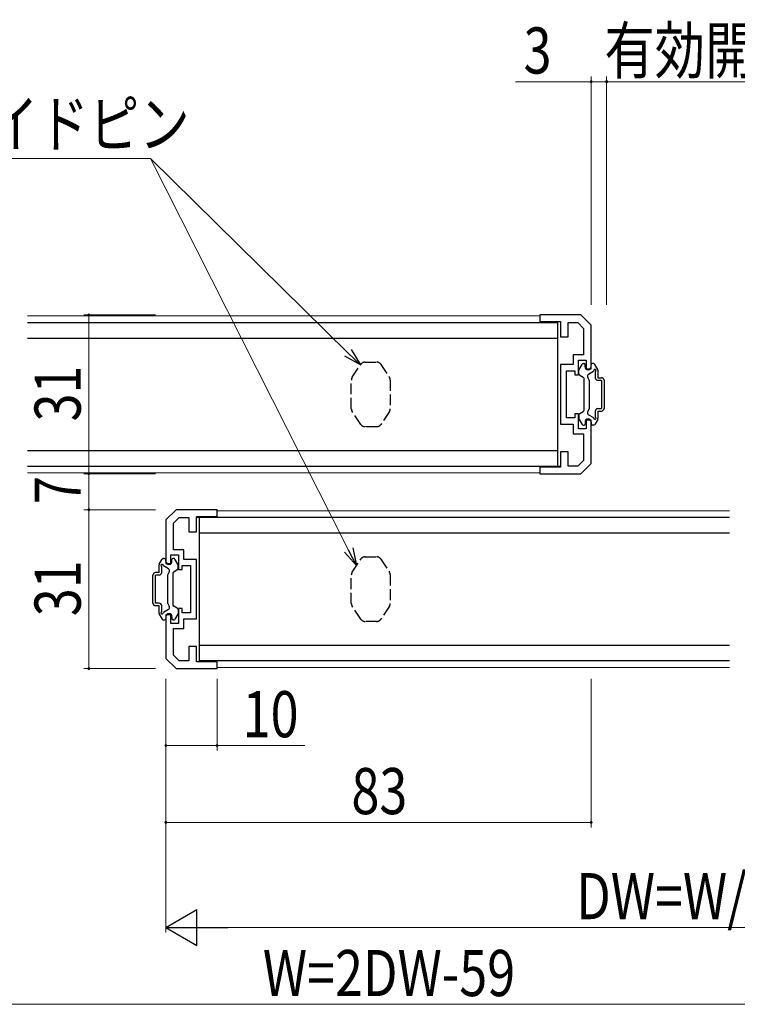
# Model space of a CAD drawing. Extents: x 0 to 1386, y 0 to 2232.
# Drawn here: x 592 to 732, y 1600 to 1792 of the extents above; entities that cross this region are included whole.
import ezdxf

# ---------------------------------------------------------------- set-up
doc = ezdxf.new("R2010")
doc.units = 0
doc.linetypes.add('YHIDDEN_1', pattern=[4, 3, -1])
for name, color, linetype, lineweight in [('YKK_11', 7, 'CONTINUOUS', 30), ('YKK_12', 2, 'CONTINUOUS', 13), ('YKK_13', 4, 'CONTINUOUS', 30), ('YKK_D', 6, 'CONTINUOUS', 13)]:
    doc.layers.add(name, color=color, linetype=linetype, lineweight=lineweight)
doc.styles.add('text-b', font='extslim2.shx', dxfattribs={"width": 0.8, "bigfont": 'extfont2.shx'})

msp = doc.modelspace()

# ---------------------------------------------------------------- linework, layer by layer
at = {"layer": 'YKK_11', "color": 0, "linetype": 'ByBlock', "lineweight": -2, "ltscale": 0.5}
for p, q in [((701.72, 1734.38), (693.72, 1734.38)), ((693.72, 1734.38), (693.72, 1733.08)), ((693.72, 1733.08), (697.72, 1733.08)), ((697.72, 1733.08), (697.72, 1730.08)), ((699.22, 1730.08), (699.22, 1732.88)), ((699.22, 1732.88), (701.1, 1732.88)), ((701.1, 1732.88), (702.22, 1731.75)), ((703.72, 1732.38), (701.72, 1734.38)), ((702.22, 1731.75), (702.22, 1726.58)), ((703.72, 1723.88), (703.72, 1732.38)), ((697.72, 1730.08), (699.22, 1730.08)), ((702.22, 1726.58), (700.22, 1726.58)), ((700.22, 1726.58), (700.22, 1724.68)), ((701.22, 1722.68), (701.22, 1725.58)), ((701.22, 1725.58), (702.72, 1725.58)), ((702.72, 1725.58), (702.72, 1723.88)), ((697.72, 1724.68), (697.72, 1713.08)), ((700.22, 1724.68), (697.72, 1724.68)), ((698.92, 1714.28), (698.92, 1723.48)), ((698.92, 1723.48), (700.52, 1723.48)), ((700.52, 1723.48), (700.52, 1722.68)), ((702.72, 1723.88), (703.72, 1723.88)), ((700.52, 1722.68), (701.22, 1722.68)), ((700.52, 1714.28), (698.92, 1714.28)), ((701.22, 1715.08), (700.52, 1715.08)), ((700.52, 1715.08), (700.52, 1714.28)), ((701.22, 1712.18), (701.22, 1715.08)), ((703.72, 1713.88), (702.72, 1713.88)), ((702.72, 1713.88), (702.72, 1712.18)), ((703.72, 1705.38), (703.72, 1713.88)), ((697.72, 1713.08), (700.22, 1713.08)), ((700.22, 1713.08), (700.22, 1711.18)), ((702.72, 1712.18), (701.22, 1712.18)), ((700.22, 1711.18), (702.22, 1711.18)), ((702.22, 1711.18), (702.22, 1706)), ((699.22, 1707.68), (697.72, 1707.68)), ((697.72, 1707.68), (697.72, 1704.68)), ((699.22, 1704.88), (699.22, 1707.68)), ((702.22, 1706), (701.1, 1704.88)), ((697.72, 1704.68), (693.72, 1704.68)), ((693.72, 1704.68), (693.72, 1703.38)), ((701.1, 1704.88), (699.22, 1704.88)), ((701.72, 1703.38), (703.72, 1705.38)), ((693.72, 1703.38), (701.72, 1703.38)), ((622.72, 1696.38), (620.72, 1694.38)), ((630.72, 1696.38), (622.72, 1696.38)), ((630.72, 1695.08), (630.72, 1696.38)), ((622.22, 1693.75), (623.34, 1694.88)), ((623.34, 1694.88), (625.22, 1694.88)), ((625.22, 1694.88), (625.22, 1692.08)), ((626.72, 1692.08), (626.72, 1695.08)), ((626.72, 1695.08), (630.72, 1695.08)), ((620.72, 1694.38), (620.72, 1685.88)), ((622.22, 1688.58), (622.22, 1693.75)), ((625.22, 1692.08), (626.72, 1692.08)), ((621.72, 1685.88), (621.72, 1687.58)), ((621.72, 1687.58), (623.22, 1687.58)), ((624.22, 1688.58), (622.22, 1688.58)), ((623.22, 1687.58), (623.22, 1684.68)), ((624.22, 1686.68), (624.22, 1688.58)), ((620.72, 1685.88), (621.72, 1685.88)), ((623.92, 1684.68), (623.92, 1685.48)), ((623.92, 1685.48), (625.52, 1685.48)), ((626.72, 1686.68), (624.22, 1686.68)), ((625.52, 1685.48), (625.52, 1676.28)), ((626.72, 1675.08), (626.72, 1686.68)), ((623.22, 1684.68), (623.92, 1684.68)), ((621.72, 1675.88), (620.72, 1675.88)), ((620.72, 1675.88), (620.72, 1667.38)), ((621.72, 1674.18), (621.72, 1675.88)), ((623.92, 1677.08), (623.22, 1677.08)), ((623.22, 1677.08), (623.22, 1674.18)), ((623.92, 1676.28), (623.92, 1677.08)), ((625.52, 1676.28), (623.92, 1676.28)), ((623.22, 1674.18), (621.72, 1674.18)), ((624.22, 1673.18), (624.22, 1675.08)), ((624.22, 1675.08), (626.72, 1675.08)), ((622.22, 1668), (622.22, 1673.18)), ((622.22, 1673.18), (624.22, 1673.18)), ((626.72, 1669.68), (625.22, 1669.68)), ((625.22, 1669.68), (625.22, 1666.88)), ((626.72, 1666.68), (626.72, 1669.68)), ((623.34, 1666.88), (622.22, 1668)), ((620.72, 1667.38), (622.72, 1665.38)), ((625.22, 1666.88), (623.34, 1666.88)), ((630.72, 1666.68), (626.72, 1666.68)), ((630.72, 1665.38), (630.72, 1666.68)), ((622.72, 1665.38), (630.72, 1665.38))]:
    msp.add_line(p, q, dxfattribs=at)
at = {"layer": 'YKK_12'}
for p, q in [((593.72, 1734.18), (693.74, 1734.18)), ((593.72, 1703.58), (693.74, 1703.58)), ((730.72, 1696.18), (630.7, 1696.18)), ((730.72, 1665.58), (630.7, 1665.58))]:
    msp.add_line(p, q, dxfattribs=at)
at = {"layer": 'YKK_13'}
for p, q in [((593.72, 1732.88), (697.22, 1732.88)), ((697.22, 1704.88), (697.22, 1732.88)), ((593.72, 1729.88), (697.22, 1729.88)), ((701.32, 1722.88), (701.32, 1723.6)), ((701.36, 1723.75), (701.93, 1724.73)), ((702.19, 1724.88), (702.32, 1724.88)), ((702.52, 1724.28), (702.52, 1724.68)), ((703.22, 1722.85), (704.18, 1723.41)), ((703.72, 1724.28), (703.72, 1724.68)), ((704.15, 1724.88), (703.92, 1724.88)), ((704.98, 1723.75), (704.41, 1724.73)), ((704.52, 1723.25), (704.52, 1722.13)), ((705.02, 1723.6), (705.02, 1722.13)), ((701.47, 1722.62), (702.17, 1722.21)), ((702.32, 1715.8), (702.32, 1721.95)), ((703.32, 1721.68), (703.04, 1722.17)), ((703.32, 1721.68), (703.32, 1716.08)), ((705.02, 1722.13), (705.72, 1722.13)), ((705.02, 1721.63), (705.72, 1721.63)), ((705.72, 1721.63), (705.72, 1716.13)), ((706.22, 1721.63), (706.22, 1716.13)), ((703.32, 1716.08), (703.04, 1715.58)), ((704.52, 1715.63), (704.52, 1714.51)), ((705.02, 1716.13), (705.72, 1716.13)), ((705.02, 1715.63), (705.72, 1715.63)), ((705.02, 1715.63), (705.02, 1714.16)), ((701.32, 1714.88), (701.32, 1714.16)), ((701.36, 1714.01), (701.93, 1713.03)), ((701.47, 1715.14), (702.17, 1715.54)), ((703.22, 1714.9), (704.18, 1714.35)), ((704.98, 1714.01), (704.41, 1713.03)), ((702.19, 1712.88), (702.32, 1712.88)), ((702.52, 1713.48), (702.52, 1713.08)), ((703.72, 1713.48), (703.72, 1713.08)), ((704.15, 1712.88), (703.92, 1712.88)), ((697.22, 1707.88), (593.72, 1707.88)), ((593.72, 1704.88), (697.7, 1704.88)), ((730.72, 1694.88), (626.74, 1694.88)), ((627.22, 1694.88), (627.22, 1666.88)), ((627.22, 1691.88), (730.72, 1691.88)), ((620.29, 1686.88), (620.52, 1686.88)), ((622.25, 1686.88), (622.12, 1686.88)), ((619.42, 1684.13), (619.42, 1685.6)), ((619.46, 1685.75), (620.03, 1686.73)), ((619.92, 1684.13), (619.92, 1685.25)), ((621.22, 1684.85), (620.26, 1685.41)), ((620.72, 1686.28), (620.72, 1686.68)), ((621.92, 1686.28), (621.92, 1686.68)), ((623.08, 1685.75), (622.51, 1686.73)), ((623.12, 1684.88), (623.12, 1685.6)), ((618.22, 1678.13), (618.22, 1683.63)), ((619.42, 1684.13), (618.72, 1684.13)), ((619.42, 1683.63), (618.72, 1683.63)), ((618.72, 1678.13), (618.72, 1683.63)), ((621.12, 1683.68), (621.41, 1684.17)), ((621.12, 1678.08), (621.12, 1683.68)), ((622.12, 1683.95), (622.12, 1677.8)), ((622.97, 1684.62), (622.27, 1684.21)), ((619.42, 1678.13), (618.72, 1678.13)), ((619.42, 1677.63), (618.72, 1677.63)), ((619.42, 1676.16), (619.42, 1677.63)), ((619.92, 1676.51), (619.92, 1677.63)), ((621.12, 1678.08), (621.41, 1677.58)), ((622.97, 1677.14), (622.27, 1677.54)), ((619.46, 1676.01), (620.03, 1675.03)), ((621.22, 1676.9), (620.26, 1676.35)), ((620.72, 1675.48), (620.72, 1675.08)), ((621.92, 1675.48), (621.92, 1675.08)), ((623.08, 1676.01), (622.51, 1675.03)), ((623.12, 1676.88), (623.12, 1676.16)), ((620.29, 1674.88), (620.52, 1674.88)), ((622.25, 1674.88), (622.12, 1674.88)), ((730.72, 1669.88), (627.22, 1669.88)), ((730.72, 1666.88), (627.22, 1666.88))]:
    msp.add_line(p, q, dxfattribs=at)
at = {"layer": 'YKK_13', "linetype": 'YHIDDEN_1', "ltscale": 0.7}
for p, q in [((659.6, 1725.18), (661.85, 1725.18)), ((657.09, 1722.22), (658.76, 1724.73)), ((662.68, 1724.73), (664.35, 1722.22)), ((656.92, 1716.09), (656.92, 1721.66)), ((664.52, 1721.66), (664.52, 1716.09)), ((658.76, 1713.02), (657.09, 1715.53)), ((664.35, 1715.53), (662.68, 1713.02)), ((661.85, 1712.58), (659.6, 1712.58)), ((657.09, 1684.22), (658.76, 1686.73)), ((659.6, 1687.18), (661.85, 1687.18)), ((662.68, 1686.73), (664.35, 1684.22)), ((656.92, 1678.09), (656.92, 1683.66)), ((664.52, 1683.66), (664.52, 1678.09)), ((658.76, 1675.02), (657.09, 1677.53)), ((664.35, 1677.53), (662.68, 1675.02)), ((661.85, 1674.58), (659.6, 1674.58))]:
    msp.add_line(p, q, dxfattribs=at)
at = {"layer": 'YKK_13'}
for centre, radius, start, end in [((701.62, 1723.6), 0.3, 150, 180), ((702.19, 1724.58), 0.3, 90, 150), ((702.32, 1724.68), 0.2, 0, 90), ((703.12, 1724.28), 0.6, 180, 0), ((703.92, 1724.68), 0.2, 90, 180), ((704.15, 1724.58), 0.3, 30, 90), ((704.42, 1723.48), 0.25, 293.5782, 196.0453), ((704.72, 1723.6), 0.3, 0, 30), ((701.62, 1722.88), 0.3, 180, 240), ((702.02, 1721.95), 0.3, 0, 60), ((703.47, 1722.42), 0.5, 120, 210), ((705.02, 1722.13), 0.5, 180, 270), ((705.72, 1721.63), 0.5, 0, 90), ((702.02, 1715.8), 0.3, 300, 0), ((703.47, 1715.33), 0.5, 150, 240), ((705.02, 1715.63), 0.5, 90, 180), ((705.72, 1716.13), 0.5, 270, 0), ((701.62, 1714.88), 0.3, 120, 180), ((701.62, 1714.16), 0.3, 180, 210), ((703.12, 1713.48), 0.6, 0, 180), ((704.42, 1714.28), 0.25, 163.9547, 66.4218), ((704.72, 1714.16), 0.3, 330, 0), ((702.19, 1713.18), 0.3, 210, 270), ((702.32, 1713.08), 0.2, 270, 0), ((703.92, 1713.08), 0.2, 180, 270), ((704.15, 1713.18), 0.3, 270, 330), ((620.29, 1686.58), 0.3, 90, 150), ((620.52, 1686.68), 0.2, 0, 90), ((622.12, 1686.68), 0.2, 90, 180), ((622.25, 1686.58), 0.3, 30, 90), ((619.72, 1685.6), 0.3, 150, 180), ((620.02, 1685.48), 0.25, 343.9547, 246.4218), ((621.32, 1686.28), 0.6, 180, 0), ((620.97, 1684.42), 0.5, 330, 60), ((622.82, 1684.88), 0.3, 300, 0), ((622.82, 1685.6), 0.3, 0, 30), ((618.72, 1683.63), 0.5, 90, 180), ((619.42, 1684.13), 0.5, 270, 0), ((622.42, 1683.95), 0.3, 120, 180), ((618.72, 1678.13), 0.5, 180, 270), ((619.42, 1677.63), 0.5, 0, 90), ((620.97, 1677.33), 0.5, 300, 30), ((622.42, 1677.8), 0.3, 180, 240), ((622.82, 1676.88), 0.3, 0, 60), ((619.72, 1676.16), 0.3, 180, 210), ((620.02, 1676.28), 0.25, 113.5782, 16.0453), ((621.32, 1675.48), 0.6, 0, 180), ((622.82, 1676.16), 0.3, 330, 0), ((620.29, 1675.18), 0.3, 210, 270), ((620.52, 1675.08), 0.2, 270, 0), ((622.12, 1675.08), 0.2, 180, 270), ((622.25, 1675.18), 0.3, 270, 330)]:
    msp.add_arc(centre, radius, start, end, dxfattribs=at)
at = {"layer": 'YKK_13', "linetype": 'YHIDDEN_1', "ltscale": 0.7}
for centre, major_axis, ratio, start_param, end_param in [((659.6, 1724.18), (-0.472, 0.882), 0.99963, 5.791943, 6.774428), ((661.85, 1724.18), (-0.472, -0.882), 0.99963, 2.65035, 3.632835), ((657.92, 1721.66), (-0.957, 0.29), 0.999686, 5.989271, 6.577099), ((663.52, 1721.66), (-0.957, -0.29), 0.999686, 2.847679, 3.435507), ((657.92, 1716.09), (-0.957, -0.29), 0.999686, 5.989271, 6.577099), ((663.52, 1716.09), (-0.957, 0.29), 0.999686, 2.847679, 3.435507), ((659.6, 1713.58), (-0.472, -0.882), 0.99963, 5.791943, 6.774428), ((661.85, 1713.58), (-0.472, 0.882), 0.99963, 2.65035, 3.632835), ((659.6, 1686.18), (-0.472, 0.882), 0.99963, 5.791943, 6.774428), ((661.85, 1686.18), (-0.472, -0.882), 0.99963, 2.65035, 3.632835), ((657.92, 1683.66), (-0.957, 0.29), 0.999686, 5.989271, 6.577099), ((663.52, 1683.66), (-0.957, -0.29), 0.999686, 2.847679, 3.435507), ((657.92, 1678.09), (-0.957, -0.29), 0.999686, 5.989271, 6.577099), ((663.52, 1678.09), (-0.957, 0.29), 0.999686, 2.847679, 3.435507), ((659.6, 1675.58), (-0.472, -0.882), 0.99963, 5.791943, 6.774428), ((661.85, 1675.58), (-0.472, 0.882), 0.99963, 2.65035, 3.632835)]:
    msp.add_ellipse(centre, major_axis=major_axis, ratio=ratio, start_param=start_param, end_param=end_param, dxfattribs=at)
at = {"layer": 'YKK_D'}
for p, q in [((703.72, 1736.38), (703.72, 1780.88)), ((703.72, 1779.88), (688.92, 1779.88)), ((706.72, 1779.88), (703.72, 1779.88)), ((706.72, 1779.88), (710.12, 1779.88)), ((617.74, 1764.88), (546.79, 1764.88)), ((617.74, 1764.88), (617.71, 1764.88)), ((656.39, 1688.51), (617.74, 1764.88)), ((656.26, 1727), (617.74, 1764.88)), ((618.72, 1734.38), (604.72, 1734.38)), ((605.72, 1703.38), (605.72, 1734.38)), ((618.72, 1703.38), (604.72, 1703.38)), ((605.72, 1696.38), (605.72, 1703.38)), ((618.72, 1696.38), (604.72, 1696.38)), ((605.72, 1665.38), (605.72, 1696.38)), ((618.72, 1665.38), (604.72, 1665.38)), ((620.72, 1663.38), (620.72, 1613.88)), ((630.72, 1663.38), (630.72, 1649.38)), ((703.72, 1663.38), (703.72, 1634.38)), ((620.72, 1650.38), (630.72, 1650.38)), ((630.72, 1650.38), (647.88, 1650.38)), ((620.72, 1635.38), (703.72, 1635.38)), ((836.72, 1614.88), (627.72, 1614.88)), ((848.72, 1599.88), (475.72, 1599.88))]:
    msp.add_line(p, q, dxfattribs=at)
at = {"layer": 'YKK_D', "ltscale": 1.5}
for p, q in [((706.72, 1736.38), (706.72, 1780.88)), ((840.72, 1779.88), (706.72, 1779.88))]:
    msp.add_line(p, q, dxfattribs=at)
at = {"layer": 'YKK_D', "linetype": 'ByBlock', "lineweight": -2}
for p, q in [((656.9, 1727.65), (658.69, 1724.62)), ((658.69, 1724.62), (655.63, 1726.35)), ((658.69, 1724.62), (656.26, 1727)), ((657.2, 1688.92), (657.93, 1685.47)), ((657.93, 1685.47), (655.58, 1688.1)), ((657.93, 1685.47), (656.39, 1688.51))]:
    msp.add_line(p, q, dxfattribs=at)
at = {"layer": 'YKK_D', "lineweight": -2}
for p, q in [((620.72, 1614.88), (626.78, 1618.38)), ((626.78, 1611.38), (626.78, 1618.38)), ((620.72, 1614.88), (626.78, 1611.38)), ((620.72, 1614.88), (632.85, 1614.88))]:
    msp.add_line(p, q, dxfattribs=at)
at = {"layer": 'YKK_D', "linetype": 'ByBlock'}
for centre, radius, start, end in [((703.72, 1779.88), 0.213, 0, 180), ((703.72, 1779.88), 0.213, 180, 0), ((706.72, 1779.88), 0.213, 0, 180), ((706.72, 1779.88), 0.213, 0, 180), ((706.72, 1779.88), 0.213, 180, 0), ((706.72, 1779.88), 0.213, 180, 0), ((605.72, 1734.38), 0.212, 90, 270), ((605.72, 1734.38), 0.212, 270, 90), ((605.72, 1703.38), 0.212, 90, 270), ((605.72, 1703.38), 0.212, 90, 270), ((605.72, 1703.38), 0.213, 270, 90), ((605.72, 1703.38), 0.213, 270, 90), ((605.72, 1696.38), 0.213, 90, 270), ((605.72, 1696.38), 0.212, 90, 270), ((605.72, 1696.38), 0.212, 270, 90), ((605.72, 1696.38), 0.213, 270, 90), ((605.72, 1665.38), 0.212, 90, 270), ((605.72, 1665.38), 0.212, 270, 90), ((620.72, 1650.38), 0.213, 0, 180), ((620.72, 1650.38), 0.213, 180, 0), ((630.72, 1650.38), 0.213, 0, 180), ((630.72, 1650.38), 0.213, 180, 0), ((620.72, 1635.38), 0.213, 0, 180), ((620.72, 1635.38), 0.213, 180, 0), ((703.72, 1635.38), 0.212, 0, 180), ((703.72, 1635.38), 0.212, 180, 0)]:
    msp.add_arc(centre, radius, start, end, dxfattribs=at)

# ---------------------------------------------------------------- texts
at = {"layer": 'YKK_D', "style": 'text-b', "width": 0.8}
for s, p in [('3', (690.52, 1781.48)), ('有効開口＝W/2-59.5（DW-89）', (706.28, 1781.48)), ('床付けガイドピン', (546.79, 1767.14)), ('10', (635.72, 1651.98)), ('83', (656.94, 1636.98)), ('W=2DW-59', (639.66, 1601.48))]:
    msp.add_text(s, height=9, dxfattribs=at).set_placement(p)
for s, rotation, p in [('31', 90, (604.12, 1713.6)), ('7', 90, (604.12, 1697.48)), ('31', 90, (604.12, 1675.6)), ('DW=W/2+29.5', 360, (700.78, 1616.48))]:
    msp.add_text(s, height=9, rotation=rotation, dxfattribs=at).set_placement(p)

doc.saveas('drawing.dxf')
